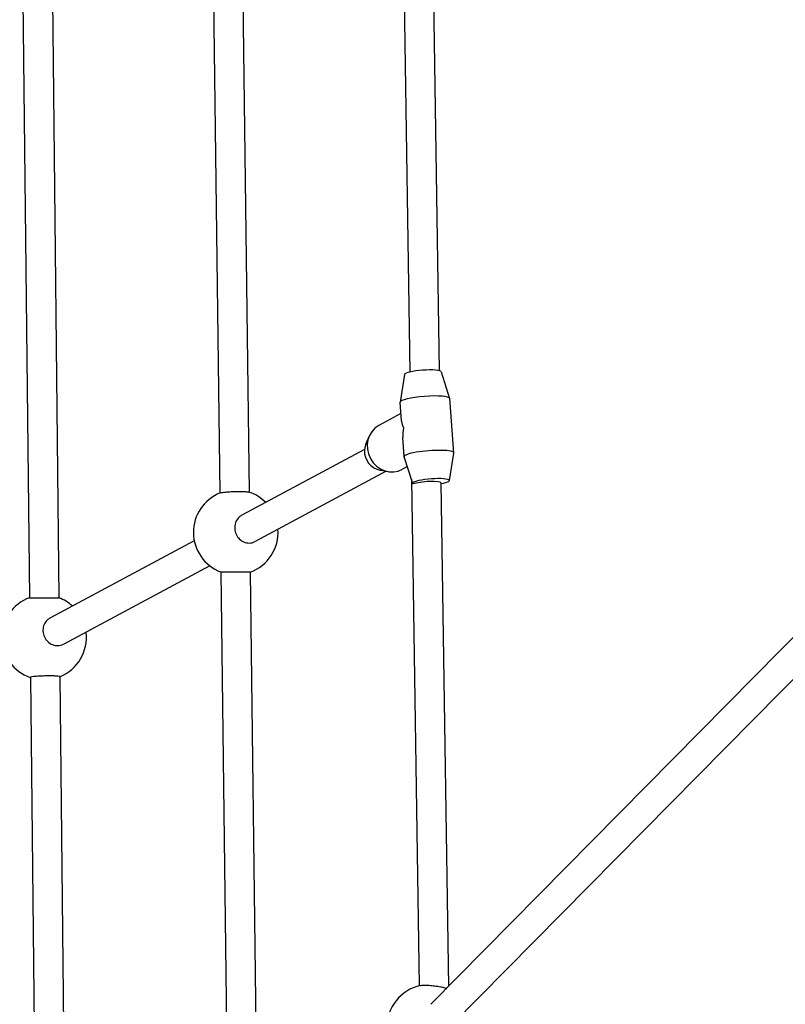
# Model space of a CAD drawing. Units: millimetres. Extents: x -2623 to 2625, y -2697 to 2550.
# Drawn here: x -808 to -392, y -644 to -109 of the extents above; entities that cross this region are included whole.
import ezdxf

# ---------------------------------------------------------------- set-up
doc = ezdxf.new("R2010")
doc.units = ezdxf.units.MM
doc.header["$LTSCALE"] = 50
doc.layers.add('SW_Toestellen', color=2, linetype='Continuous')

msp = doc.modelspace()

# ---------------------------------------------------------------- linework, layer by layer
at = {"layer": 'SW_Toestellen'}
for p, q in [((-805.98, -98.07), (-802.43, -423.32)), ((-789.98, -97.88), (-786.43, -423.36)), ((-702.42, -98.07), (-699.01, -366.51)), ((-686.42, -97.87), (-683.01, -366)), ((-598.84, -98.08), (-595.78, -300.74)), ((-582.85, -97.84), (-579.79, -299.95)), ((-584.22, -644.22), (-179.27, -233.84)), ((-572.83, -655.46), (-167.88, -245.08)), ((-598.6, -302.02), (-600.98, -317.03)), ((-578.67, -300.53), (-574.08, -315.01)), ((-571.85, -344.62), (-574.06, -315.09)), ((-600.21, -327.45), (-600.99, -317.11)), ((-600.53, -323.2), (-612.62, -329.83)), ((-619.65, -339.91), (-617.9, -335.74)), ((-598.77, -346.64), (-599.55, -336.3)), ((-620.37, -342.8), (-686.96, -378.49)), ((-594.16, -361.2), (-598.76, -346.72)), ((-574.23, -359.71), (-571.85, -344.7)), ((-597.05, -352.09), (-599.64, -353.51)), ((-608.51, -354.6), (-679.73, -392.77)), ((-611.35, -354.11), (-607.46, -354.78)), ((-594.9, -358.87), (-590.74, -634.22)), ((-578.87, -360.99), (-574.73, -634.61)), ((-712.87, -392.37), (-791.3, -434.41)), ((-704.41, -405.99), (-783.81, -448.54)), ((-698.47, -409.32), (-694.29, -738.15)), ((-682.46, -409.43), (-678.28, -738.89)), ((-801.96, -466.6), (-797.86, -842.18)), ((-785.96, -466.21), (-781.87, -841.86))]:
    msp.add_line(p, q, dxfattribs=at)
for centre, start, end in [((-690.32, -387.81), 111.5122, 249.2966), ((-690.32, -387.81), 44.932, 72.1444), ((-690.32, -387.81), 289.9579, 4.1366), ((-794.49, -444.9), 110.2106, 251.0397), ((-794.49, -444.9), 47.8595, 69.4979), ((-794.49, -444.9), 291.7523, 7.1477), ((-585.12, -656.52), 102.1974, 338.883)]:
    msp.add_arc(centre, 23, start, end, dxfattribs=at)
for centre, major_axis, ratio, start_param, end_param in [((-588.63, -301.34), (-9.97, -0.75), 0.160317, 3.179499, 6.245279), ((-587.53, -316.1), (-13.46, -1.01), 0.160317, 3.141593, 6.283185), ((-606.13, -341.67), (6.49, -11.84), 0.930817, 3.141593, 6.283185), ((-586.42, -330.86), (-13.06, 7.09), 0.635973, 0.388745, 0.727964), ((-586.42, -330.86), (7.91, 14.58), 0.722614, 1.959542, 2.298761), ((-610.94, -344.3), (-4.81, 8.77), 0.930817, 0.636338, 2.112064), ((-585.31, -345.63), (-13.46, -1.01), 0.160317, 3.103686, 6.321092), ((-584.2, -360.39), (-9.97, -0.75), 0.160317, 2.123773, 6.5143), ((-586.86, -361.59), (7.99, 0.61), 0.161126, 6.273354, 8.914551)]:
    msp.add_ellipse(centre, major_axis=major_axis, ratio=ratio, start_param=start_param, end_param=end_param, dxfattribs=at)
for points, knots in [([(-615.46, -352.65), (-614.82, -353), (-614.13, -353.31), (-612.8, -353.79), (-612.08, -353.99), (-611.35, -354.11)], [1.2929417, 1.2929417, 1.2929417, 1.2929417, 1.5192767, 1.5192767, 1.7277927, 1.7277927, 1.7277927, 1.7277927]), ([(-698.76, -366.41), (-698.74, -366.41), (-698.73, -366.4), (-698.43, -366.29), (-697.93, -366.19), (-697.32, -366.1)], [4.5096731, 4.5096731, 4.5096731, 4.5096731, 4.5238647, 4.5238647, 4.8258004, 4.8258004, 4.8258004, 4.8258004]), ([(-697.32, -366.1), (-696.7, -366), (-695.88, -365.91), (-694.02, -365.75), (-692.99, -365.69), (-690.99, -365.61), (-689.9, -365.58), (-687.85, -365.57), (-686.88, -365.58), (-685.3, -365.64), (-684.58, -365.7), (-683.71, -365.81), (-683.45, -365.86), (-683.27, -365.92)], [0, 0, 0, 0, 0.301736, 0.301736, 0.603472, 0.603472, 0.904763, 0.904763, 1.206055, 1.206055, 1.507525, 1.507525, 1.705657, 1.705657, 1.705657, 1.705657]), ([(-686.95, -378.49), (-687.49, -378.78), (-688, -379.13), (-689.2, -380.25), (-689.8, -381.11), (-690.6, -382.89), (-690.86, -383.94), (-690.94, -386.06), (-690.78, -387.14), (-690.13, -389.04), (-689.6, -390), (-688.24, -391.61), (-687.4, -392.28), (-686.54, -392.73)], [3.133591, 3.133591, 3.133591, 3.133591, 3.318269, 3.318269, 3.620053, 3.620053, 3.922208, 3.922208, 4.224362, 4.224362, 4.526044, 4.526044, 4.827727, 4.827727, 4.827727, 4.827727]), ([(-686.54, -392.73), (-685.68, -393.19), (-684.68, -393.5), (-682.67, -393.67), (-681.65, -393.53), (-680.41, -393.1), (-680.06, -392.95), (-679.73, -392.76)], [0, 0, 0, 0, 0.3013011, 0.3013011, 0.6026022, 0.6026022, 0.7197361, 0.7197361, 0.7197361, 0.7197361]), ([(-696.77, -409.42), (-697.38, -409.4), (-697.89, -409.38), (-698.33, -409.35), (-698.42, -409.34), (-698.45, -409.33)], [0, 0, 0, 0, 0.3019357, 0.3019357, 0.4681402, 0.4681402, 0.4681402, 0.4681402]), ([(-682.47, -409.43), (-682.48, -409.43), (-682.5, -409.44), (-682.64, -409.46), (-682.97, -409.47), (-684.02, -409.5), (-684.74, -409.51), (-686.32, -409.52), (-687.29, -409.53), (-689.35, -409.52), (-690.43, -409.52), (-692.43, -409.5), (-693.47, -409.49), (-695.33, -409.46), (-696.15, -409.44), (-696.77, -409.42)], [2.960102, 2.960102, 2.960102, 2.960102, 3.016805, 3.016805, 3.318275, 3.318275, 3.619745, 3.619745, 3.921037, 3.921037, 4.222328, 4.222328, 4.524064, 4.524064, 4.8258, 4.8258, 4.8258, 4.8258]), ([(-802.43, -423.32), (-802.43, -423.32), (-802.34, -423.33), (-801.86, -423.34), (-801.35, -423.35), (-800.74, -423.36)], [4.316182, 4.316182, 4.316182, 4.316182, 4.5220133, 4.5220133, 4.8236495, 4.8236495, 4.8236495, 4.8236495]), ([(-800.74, -423.36), (-800.12, -423.36), (-799.3, -423.37), (-797.44, -423.38), (-796.4, -423.39), (-794.41, -423.4), (-793.32, -423.4), (-791.26, -423.4), (-790.3, -423.4), (-788.71, -423.39), (-787.99, -423.39), (-786.94, -423.38), (-786.61, -423.37), (-786.45, -423.36), (-786.43, -423.36), (-786.43, -423.36)], [0, 0, 0, 0, 0.301548, 0.301548, 0.603096, 0.603096, 0.904415, 0.904415, 1.205734, 1.205734, 1.507149, 1.507149, 1.808564, 1.808564, 1.904369, 1.904369, 1.904369, 1.904369]), ([(-791.3, -434.41), (-791.83, -434.69), (-792.33, -435.05), (-793.51, -436.15), (-794.1, -437), (-794.87, -438.77), (-795.1, -439.8), (-795.15, -441.9), (-794.97, -442.97), (-794.28, -444.86), (-793.74, -445.8), (-792.35, -447.4), (-791.49, -448.06), (-790.63, -448.51)], [3.130448, 3.130448, 3.130448, 3.130448, 3.314963, 3.314963, 3.616328, 3.616328, 3.917705, 3.917705, 4.219083, 4.219083, 4.520443, 4.520443, 4.821804, 4.821804, 4.821804, 4.821804]), ([(-790.63, -448.51), (-789.76, -448.96), (-788.75, -449.27), (-786.73, -449.43), (-785.72, -449.3), (-784.48, -448.87), (-784.14, -448.72), (-783.81, -448.54)], [0, 0, 0, 0, 0.3013477, 0.3013477, 0.6026955, 0.6026955, 0.7195466, 0.7195466, 0.7195466, 0.7195466]), ([(-800.27, -466.21), (-800.89, -466.28), (-801.39, -466.36), (-801.87, -466.49), (-801.96, -466.55), (-801.96, -466.6)], [0, 0, 0, 0, 0.3016361, 0.3016361, 0.5074675, 0.5074675, 0.5074675, 0.5074675]), ([(-785.97, -466.21), (-785.97, -466.18), (-785.99, -466.16), (-786.15, -466.07), (-786.48, -466.01), (-787.53, -465.9), (-788.25, -465.86), (-789.83, -465.81), (-790.8, -465.8), (-792.86, -465.81), (-793.94, -465.83), (-795.94, -465.9), (-796.98, -465.94), (-798.83, -466.06), (-799.65, -466.14), (-800.27, -466.21)], [2.919281, 2.919281, 2.919281, 2.919281, 3.015086, 3.015086, 3.3165, 3.3165, 3.617915, 3.617915, 3.919234, 3.919234, 4.220554, 4.220554, 4.522102, 4.522102, 4.823649, 4.823649, 4.823649, 4.823649]), ([(-589.05, -633.91), (-588.43, -633.86), (-587.61, -633.83), (-585.75, -633.87), (-584.71, -633.93), (-582.71, -634.11), (-581.62, -634.24), (-579.56, -634.55), (-578.59, -634.73), (-577.01, -635.11), (-576.28, -635.32), (-575.73, -635.54), (-575.7, -635.55), (-575.67, -635.56)], [0, 0, 0, 0, 0.302046, 0.302046, 0.604091, 0.604091, 0.908593, 0.908593, 1.213095, 1.213095, 1.518201, 1.518201, 1.53424, 1.53424, 1.53424, 1.53424])]:
    msp.add_open_spline(points, degree=3, knots=knots, dxfattribs=at)
msp.add_open_spline([(-589.98, -634.04), (-589.72, -633.99), (-589.4, -633.94), (-589.05, -633.91)], degree=3, dxfattribs=at)

doc.saveas('drawing.dxf')
